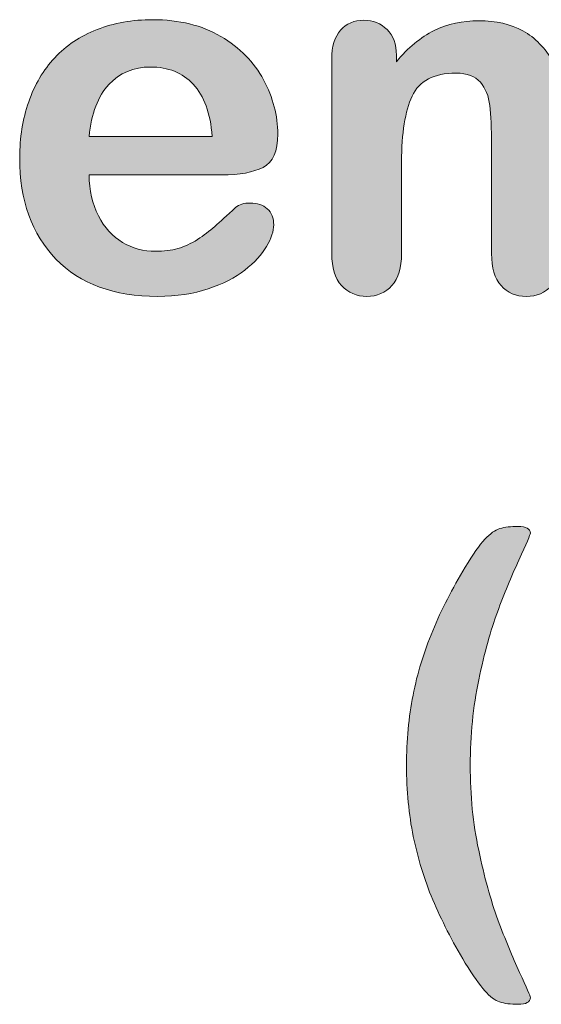
# Model space of a CAD drawing. Units: millimetres. Extents: x 0 to 483, y 0 to 304.
# Drawn here: x 34 to 37, y 119 to 124 of the extents above; entities that cross this region are included whole.
import ezdxf

# ---------------------------------------------------------------- set-up
doc = ezdxf.new("R2010")
doc.units = ezdxf.units.MM
doc.layers.add('Visible (ISO)', color=7, linetype='Continuous', lineweight=15)

msp = doc.modelspace()

# ---------------------------------------------------------------- hatches: boundary and pattern name
at = {"layer": 'Visible (ISO)', "true_color": 0xbababa}
h = msp.add_hatch(color=9, dxfattribs=at)
h.dxf.hatch_style = 1
edge = h.paths.add_edge_path()
edge.add_spline(control_points=[(35.5099, 123.64), (35.4573, 123.6131), (35.3829, 123.5994), (35.2874, 123.5994)], knot_values=[25, 25, 25, 25, 26, 26, 26, 26], degree=3, periodic=0)
edge.add_spline(control_points=[(35.2874, 123.5994), (35.2874, 123.5994), (34.5732, 123.5994), (34.5732, 123.5994)], knot_values=[0, 0, 0, 0, 1, 1, 1, 1], degree=3, periodic=0)
edge.add_spline(control_points=[(34.5732, 123.5994), (34.5742, 123.5161), (34.5911, 123.443), (34.6235, 123.3795)], knot_values=[1, 1, 1, 1, 2, 2, 2, 2], degree=3, periodic=0)
edge.add_spline(control_points=[(34.6235, 123.3795), (34.6559, 123.316), (34.6994, 123.2684), (34.7532, 123.2365)], knot_values=[2, 2, 2, 2, 3, 3, 3, 3], degree=3, periodic=0)
edge.add_spline(control_points=[(34.7532, 123.2365), (34.8071, 123.2041), (34.8669, 123.1881), (34.9317, 123.1881)], knot_values=[3, 3, 3, 3, 4, 4, 4, 4], degree=3, periodic=0)
edge.add_spline(control_points=[(34.9317, 123.1881), (34.9755, 123.1881), (35.0152, 123.1931), (35.0514, 123.2036)], knot_values=[4, 4, 4, 4, 5, 5, 5, 5], degree=3, periodic=0)
edge.add_spline(control_points=[(35.0514, 123.2036), (35.0874, 123.2137), (35.1227, 123.2296), (35.1563, 123.2516)], knot_values=[5, 5, 5, 5, 6, 6, 6, 6], degree=3, periodic=0)
edge.add_spline(control_points=[(35.1563, 123.2516), (35.1906, 123.2735), (35.2216, 123.2968), (35.25, 123.322)], knot_values=[6, 6, 6, 6, 7, 7, 7, 7], degree=3, periodic=0)
edge.add_spline(control_points=[(35.25, 123.322), (35.2788, 123.3471), (35.3157, 123.3809), (35.3615, 123.4238)], knot_values=[7, 7, 7, 7, 8, 8, 8, 8], degree=3, periodic=0)
edge.add_spline(control_points=[(35.3615, 123.4238), (35.3802, 123.4398), (35.4066, 123.4481), (35.4414, 123.4481)], knot_values=[8, 8, 8, 8, 9, 9, 9, 9], degree=3, periodic=0)
edge.add_spline(control_points=[(35.4414, 123.4481), (35.4787, 123.4481), (35.5093, 123.4375), (35.5327, 123.417)], knot_values=[9, 9, 9, 9, 10, 10, 10, 10], degree=3, periodic=0)
edge.add_spline(control_points=[(35.5327, 123.417), (35.5554, 123.3964), (35.5673, 123.3676), (35.5673, 123.3302)], knot_values=[10, 10, 10, 10, 11, 11, 11, 11], degree=3, periodic=0)
edge.add_spline(control_points=[(35.5673, 123.3302), (35.5673, 123.2972), (35.5541, 123.2584), (35.5286, 123.2141)], knot_values=[11, 11, 11, 11, 12, 12, 12, 12], degree=3, periodic=0)
edge.add_spline(control_points=[(35.5286, 123.2141), (35.5026, 123.1702), (35.4638, 123.1277), (35.4112, 123.0871)], knot_values=[12, 12, 12, 12, 13, 13, 13, 13], degree=3, periodic=0)
edge.add_spline(control_points=[(35.4112, 123.0871), (35.3592, 123.0464), (35.2939, 123.0125), (35.2148, 122.986)], knot_values=[13, 13, 13, 13, 14, 14, 14, 14], degree=3, periodic=0)
edge.add_spline(control_points=[(35.2148, 122.986), (35.1358, 122.9591), (35.0449, 122.9459), (34.9426, 122.9459)], knot_values=[14, 14, 14, 14, 15, 15, 15, 15], degree=3, periodic=0)
edge.add_spline(control_points=[(34.9426, 122.9459), (34.708, 122.9459), (34.5253, 123.0125), (34.3952, 123.1464)], knot_values=[15, 15, 15, 15, 16, 16, 16, 16], degree=3, periodic=0)
edge.add_spline(control_points=[(34.3952, 123.1464), (34.2651, 123.2803), (34.1998, 123.4623), (34.1998, 123.6916)], knot_values=[16, 16, 16, 16, 17, 17, 17, 17], degree=3, periodic=0)
edge.add_spline(control_points=[(34.1998, 123.6916), (34.1998, 123.7995), (34.2157, 123.9), (34.2482, 123.9924)], knot_values=[17, 17, 17, 17, 18, 18, 18, 18], degree=3, periodic=0)
edge.add_spline(control_points=[(34.2482, 123.9924), (34.2801, 124.0846), (34.3271, 124.1637), (34.3883, 124.2299)], knot_values=[18, 18, 18, 18, 19, 19, 19, 19], degree=3, periodic=0)
edge.add_spline(control_points=[(34.3883, 124.2299), (34.4499, 124.2958), (34.5258, 124.3464), (34.6161, 124.3816)], knot_values=[19, 19, 19, 19, 20, 20, 20, 20], degree=3, periodic=0)
edge.add_spline(control_points=[(34.6161, 124.3816), (34.7061, 124.4169), (34.8061, 124.4347), (34.9157, 124.4347)], knot_values=[20, 20, 20, 20, 21, 21, 21, 21], degree=3, periodic=0)
edge.add_spline(control_points=[(34.9157, 124.4347), (35.0587, 124.4347), (35.181, 124.4045), (35.2828, 124.3442)], knot_values=[21, 21, 21, 21, 22, 22, 22, 22], degree=3, periodic=0)
edge.add_spline(control_points=[(35.2828, 124.3442), (35.3852, 124.2839), (35.4615, 124.2062), (35.5125, 124.1106)], knot_values=[22, 22, 22, 22, 23, 23, 23, 23], degree=3, periodic=0)
edge.add_spline(control_points=[(35.5125, 124.1106), (35.5632, 124.0152), (35.5888, 123.9178), (35.5888, 123.8186)], knot_values=[23, 23, 23, 23, 24, 24, 24, 24], degree=3, periodic=0)
edge.add_spline(control_points=[(35.5888, 123.8186), (35.5888, 123.7269), (35.5624, 123.6674), (35.5099, 123.64)], knot_values=[24, 24, 24, 24, 25, 25, 25, 25], degree=3, periodic=0)
edge = h.paths.add_edge_path(flags=16)
edge.add_spline(control_points=[(34.6796, 124.086), (34.6213, 124.023), (34.5855, 123.9297), (34.5732, 123.8068)], knot_values=[4, 4, 4, 4, 5, 5, 5, 5], degree=3, periodic=0)
edge.add_spline(control_points=[(34.5732, 123.8068), (34.5732, 123.8068), (35.2353, 123.8068), (35.2353, 123.8068)], knot_values=[0, 0, 0, 0, 1, 1, 1, 1], degree=3, periodic=0)
edge.add_spline(control_points=[(35.2353, 123.8068), (35.2268, 123.9315), (35.193, 124.0252), (35.1344, 124.0869)], knot_values=[1, 1, 1, 1, 2, 2, 2, 2], degree=3, periodic=0)
edge.add_spline(control_points=[(35.1344, 124.0869), (35.0761, 124.1491), (34.9994, 124.1801), (34.9039, 124.1801), (34.8126, 124.1801), (34.7382, 124.1486), (34.6796, 124.086)], knot_values=[2, 2, 2, 2, 3, 3, 3, 4, 4, 4, 4], degree=3, periodic=0)
h = msp.add_hatch(color=9, dxfattribs=at)
h.dxf.hatch_style = 1
edge = h.paths.add_edge_path()
edge.add_spline(control_points=[(37.1561, 123.9887), (37.1291, 123.9274), (37.116, 123.8182), (37.116, 123.6619)], knot_values=[42, 42, 42, 42, 43, 43, 43, 43], degree=3, periodic=0)
edge.add_spline(control_points=[(37.116, 123.6619), (37.116, 123.6619), (37.116, 123.1761), (37.116, 123.1761)], knot_values=[0, 0, 0, 0, 1, 1, 1, 1], degree=3, periodic=0)
edge.add_spline(control_points=[(37.116, 123.1761), (37.116, 123.0994), (37.0986, 123.0418), (37.0638, 123.0034)], knot_values=[1, 1, 1, 1, 2, 2, 2, 2], degree=3, periodic=0)
edge.add_spline(control_points=[(37.0638, 123.0034), (37.0287, 122.965), (36.9831, 122.9459), (36.9259, 122.9459)], knot_values=[2, 2, 2, 2, 3, 3, 3, 3], degree=3, periodic=0)
edge.add_spline(control_points=[(36.9259, 122.9459), (36.8702, 122.9459), (36.8255, 122.965), (36.7913, 123.0034)], knot_values=[3, 3, 3, 3, 4, 4, 4, 4], degree=3, periodic=0)
edge.add_spline(control_points=[(36.7913, 123.0034), (36.757, 123.0418), (36.7396, 123.0994), (36.7396, 123.1761)], knot_values=[4, 4, 4, 4, 5, 5, 5, 5], degree=3, periodic=0)
edge.add_spline(control_points=[(36.7396, 123.1761), (36.7396, 123.1761), (36.7396, 123.7584), (36.7396, 123.7584)], knot_values=[5, 5, 5, 5, 6, 6, 6, 6], degree=3, periodic=0)
edge.add_spline(control_points=[(36.7396, 123.7584), (36.7396, 123.8507), (36.7364, 123.9219), (36.73, 123.9726)], knot_values=[6, 6, 6, 6, 7, 7, 7, 7], degree=3, periodic=0)
edge.add_spline(control_points=[(36.73, 123.9726), (36.7242, 124.0234), (36.7073, 124.0654), (36.6794, 124.0978)], knot_values=[7, 7, 7, 7, 8, 8, 8, 8], degree=3, periodic=0)
edge.add_spline(control_points=[(36.6794, 124.0978), (36.6521, 124.1304), (36.6081, 124.1468), (36.5483, 124.1468)], knot_values=[8, 8, 8, 8, 9, 9, 9, 9], degree=3, periodic=0)
edge.add_spline(control_points=[(36.5483, 124.1468), (36.4287, 124.1468), (36.3501, 124.1056), (36.3123, 124.0234)], knot_values=[9, 9, 9, 9, 10, 10, 10, 10], degree=3, periodic=0)
edge.add_spline(control_points=[(36.3123, 124.0234), (36.2743, 123.9416), (36.2551, 123.8237), (36.2551, 123.6701)], knot_values=[10, 10, 10, 10, 11, 11, 11, 11], degree=3, periodic=0)
edge.add_spline(control_points=[(36.2551, 123.6701), (36.2551, 123.6701), (36.2551, 123.1761), (36.2551, 123.1761)], knot_values=[11, 11, 11, 11, 12, 12, 12, 12], degree=3, periodic=0)
edge.add_spline(control_points=[(36.2551, 123.1761), (36.2551, 123.1003), (36.2379, 123.0427), (36.2035, 123.0039)], knot_values=[12, 12, 12, 12, 13, 13, 13, 13], degree=3, periodic=0)
edge.add_spline(control_points=[(36.2035, 123.0039), (36.1693, 122.965), (36.1242, 122.9459), (36.068, 122.9459)], knot_values=[13, 13, 13, 13, 14, 14, 14, 14], degree=3, periodic=0)
edge.add_spline(control_points=[(36.068, 122.9459), (36.0127, 122.9459), (35.9676, 122.965), (35.9323, 123.0039)], knot_values=[14, 14, 14, 14, 15, 15, 15, 15], degree=3, periodic=0)
edge.add_spline(control_points=[(35.9323, 123.0039), (35.8971, 123.0427), (35.8794, 123.1003), (35.8794, 123.1761)], knot_values=[15, 15, 15, 15, 16, 16, 16, 16], degree=3, periodic=0)
edge.add_spline(control_points=[(35.8794, 123.1761), (35.8794, 123.1761), (35.8794, 124.2217), (35.8794, 124.2217)], knot_values=[16, 16, 16, 16, 17, 17, 17, 17], degree=3, periodic=0)
edge.add_spline(control_points=[(35.8794, 124.2217), (35.8794, 124.2903), (35.8953, 124.3428), (35.9268, 124.3784)], knot_values=[17, 17, 17, 17, 18, 18, 18, 18], degree=3, periodic=0)
edge.add_spline(control_points=[(35.9268, 124.3784), (35.9584, 124.4141), (36.0003, 124.4319), (36.0519, 124.4319)], knot_values=[18, 18, 18, 18, 19, 19, 19, 19], degree=3, periodic=0)
edge.add_spline(control_points=[(36.0519, 124.4319), (36.1018, 124.4319), (36.1433, 124.415), (36.1771, 124.3816)], knot_values=[19, 19, 19, 19, 20, 20, 20, 20], degree=3, periodic=0)
edge.add_spline(control_points=[(36.1771, 124.3816), (36.2104, 124.3483), (36.2273, 124.3022), (36.2273, 124.2431)], knot_values=[20, 20, 20, 20, 21, 21, 21, 21], degree=3, periodic=0)
edge.add_spline(control_points=[(36.2273, 124.2431), (36.2273, 124.2431), (36.2273, 124.2084), (36.2273, 124.2084)], knot_values=[21, 21, 21, 21, 22, 22, 22, 22], degree=3, periodic=0)
edge.add_spline(control_points=[(36.2273, 124.2084), (36.2903, 124.2843), (36.3584, 124.3401), (36.4305, 124.3757)], knot_values=[22, 22, 22, 22, 23, 23, 23, 23], degree=3, periodic=0)
edge.add_spline(control_points=[(36.4305, 124.3757), (36.5026, 124.4114), (36.583, 124.4292), (36.6716, 124.4292)], knot_values=[23, 23, 23, 23, 24, 24, 24, 24], degree=3, periodic=0)
edge.add_spline(control_points=[(36.6716, 124.4292), (36.7635, 124.4292), (36.8424, 124.4109), (36.9087, 124.3743)], knot_values=[24, 24, 24, 24, 25, 25, 25, 25], degree=3, periodic=0)
edge.add_spline(control_points=[(36.9087, 124.3743), (36.9744, 124.3378), (37.0287, 124.2825), (37.0716, 124.2084)], knot_values=[25, 25, 25, 25, 26, 26, 26, 26], degree=3, periodic=0)
edge.add_spline(control_points=[(37.0716, 124.2084), (37.1332, 124.2834), (37.199, 124.3387), (37.2698, 124.3748)], knot_values=[26, 26, 26, 26, 27, 27, 27, 27], degree=3, periodic=0)
edge.add_spline(control_points=[(37.2698, 124.3748), (37.3401, 124.4109), (37.4182, 124.4292), (37.5037, 124.4292)], knot_values=[27, 27, 27, 27, 28, 28, 28, 28], degree=3, periodic=0)
edge.add_spline(control_points=[(37.5037, 124.4292), (37.6036, 124.4292), (37.6894, 124.4096), (37.7616, 124.3702)], knot_values=[28, 28, 28, 28, 29, 29, 29, 29], degree=3, periodic=0)
edge.add_spline(control_points=[(37.7616, 124.3702), (37.8338, 124.3309), (37.8877, 124.2748), (37.9232, 124.2016)], knot_values=[29, 29, 29, 29, 30, 30, 30, 30], degree=3, periodic=0)
edge.add_spline(control_points=[(37.9232, 124.2016), (37.9548, 124.1358), (37.9703, 124.0316), (37.9703, 123.8895)], knot_values=[30, 30, 30, 30, 31, 31, 31, 31], degree=3, periodic=0)
edge.add_spline(control_points=[(37.9703, 123.8895), (37.9703, 123.8895), (37.9703, 123.1761), (37.9703, 123.1761)], knot_values=[31, 31, 31, 31, 32, 32, 32, 32], degree=3, periodic=0)
edge.add_spline(control_points=[(37.9703, 123.1761), (37.9703, 123.0994), (37.953, 123.0418), (37.9182, 123.0034)], knot_values=[32, 32, 32, 32, 33, 33, 33, 33], degree=3, periodic=0)
edge.add_spline(control_points=[(37.9182, 123.0034), (37.8836, 122.965), (37.8375, 122.9459), (37.7803, 122.9459)], knot_values=[33, 33, 33, 33, 34, 34, 34, 34], degree=3, periodic=0)
edge.add_spline(control_points=[(37.7803, 122.9459), (37.7251, 122.9459), (37.6798, 122.965), (37.6447, 123.0039)], knot_values=[34, 34, 34, 34, 35, 35, 35, 35], degree=3, periodic=0)
edge.add_spline(control_points=[(37.6447, 123.0039), (37.6096, 123.0427), (37.5917, 123.1003), (37.5917, 123.1761)], knot_values=[35, 35, 35, 35, 36, 36, 36, 36], degree=3, periodic=0)
edge.add_spline(control_points=[(37.5917, 123.1761), (37.5917, 123.1761), (37.5917, 123.7908), (37.5917, 123.7908)], knot_values=[36, 36, 36, 36, 37, 37, 37, 37], degree=3, periodic=0)
edge.add_spline(control_points=[(37.5917, 123.7908), (37.5917, 123.8694), (37.5885, 123.932), (37.5818, 123.9795)], knot_values=[37, 37, 37, 37, 38, 38, 38, 38], degree=3, periodic=0)
edge.add_spline(control_points=[(37.5818, 123.9795), (37.5748, 124.0266), (37.557, 124.0663), (37.5279, 124.0988)], knot_values=[38, 38, 38, 38, 39, 39, 39, 39], degree=3, periodic=0)
edge.add_spline(control_points=[(37.5279, 124.0988), (37.4982, 124.1308), (37.4538, 124.1468), (37.394, 124.1468)], knot_values=[39, 39, 39, 39, 40, 40, 40, 40], degree=3, periodic=0)
edge.add_spline(control_points=[(37.394, 124.1468), (37.3456, 124.1468), (37.3, 124.1326), (37.257, 124.1038)], knot_values=[40, 40, 40, 40, 41, 41, 41, 41], degree=3, periodic=0)
edge.add_spline(control_points=[(37.257, 124.1038), (37.2136, 124.0755), (37.1803, 124.0371), (37.1561, 123.9887)], knot_values=[41, 41, 41, 41, 42, 42, 42, 42], degree=3, periodic=0)
h = msp.add_hatch(color=9, dxfattribs=at)
h.dxf.hatch_style = 1
edge = h.paths.add_edge_path()
edge.add_spline(control_points=[(36.3184, 120.0397), (36.2942, 120.1571), (36.2822, 120.2846), (36.2822, 120.4213)], knot_values=[21, 21, 21, 21, 22, 22, 22, 22], degree=3, periodic=0)
edge.add_spline(control_points=[(36.2822, 120.4213), (36.2822, 120.5556), (36.2936, 120.6817), (36.3169, 120.7992)], knot_values=[0, 0, 0, 0, 1, 1, 1, 1], degree=3, periodic=0)
edge.add_spline(control_points=[(36.3169, 120.7992), (36.3402, 120.9166), (36.3754, 121.0323), (36.423, 121.1461)], knot_values=[1, 1, 1, 1, 2, 2, 2, 2], degree=3, periodic=0)
edge.add_spline(control_points=[(36.423, 121.1461), (36.4699, 121.2599), (36.5283, 121.374), (36.5978, 121.4883)], knot_values=[2, 2, 2, 2, 3, 3, 3, 3], degree=3, periodic=0)
edge.add_spline(control_points=[(36.5978, 121.4883), (36.6398, 121.5578), (36.6749, 121.608), (36.7037, 121.6386)], knot_values=[3, 3, 3, 3, 4, 4, 4, 4], degree=3, periodic=0)
edge.add_spline(control_points=[(36.7037, 121.6386), (36.7321, 121.6693), (36.7589, 121.6885), (36.7846, 121.6963)], knot_values=[4, 4, 4, 4, 5, 5, 5, 5], degree=3, periodic=0)
edge.add_spline(control_points=[(36.7846, 121.6963), (36.8101, 121.704), (36.843, 121.7077), (36.8827, 121.7077)], knot_values=[5, 5, 5, 5, 6, 6, 6, 6], degree=3, periodic=0)
edge.add_spline(control_points=[(36.8827, 121.7077), (36.9265, 121.7077), (36.9485, 121.6958), (36.9485, 121.6716)], knot_values=[6, 6, 6, 6, 7, 7, 7, 7], degree=3, periodic=0)
edge.add_spline(control_points=[(36.9485, 121.6716), (36.9485, 121.6634), (36.928, 121.6149), (36.8869, 121.5263)], knot_values=[7, 7, 7, 7, 8, 8, 8, 8], degree=3, periodic=0)
edge.add_spline(control_points=[(36.8869, 121.5263), (36.8458, 121.4376), (36.8073, 121.3444), (36.7714, 121.247)], knot_values=[8, 8, 8, 8, 9, 9, 9, 9], degree=3, periodic=0)
edge.add_spline(control_points=[(36.7714, 121.247), (36.7352, 121.1497), (36.7014, 121.0286), (36.6709, 120.8829)], knot_values=[9, 9, 9, 9, 10, 10, 10, 10], degree=3, periodic=0)
edge.add_spline(control_points=[(36.6709, 120.8829), (36.6402, 120.7375), (36.6248, 120.5836), (36.6248, 120.4213)], knot_values=[10, 10, 10, 10, 11, 11, 11, 11], degree=3, periodic=0)
edge.add_spline(control_points=[(36.6248, 120.4213), (36.6248, 120.2604), (36.6398, 120.1083), (36.6704, 119.9648)], knot_values=[11, 11, 11, 11, 12, 12, 12, 12], degree=3, periodic=0)
edge.add_spline(control_points=[(36.6704, 119.9648), (36.7006, 119.8208), (36.7352, 119.6965), (36.774, 119.5909)], knot_values=[12, 12, 12, 12, 13, 13, 13, 13], degree=3, periodic=0)
edge.add_spline(control_points=[(36.774, 119.5909), (36.8128, 119.4858), (36.8517, 119.3913), (36.8905, 119.3076)], knot_values=[13, 13, 13, 13, 14, 14, 14, 14], degree=3, periodic=0)
edge.add_spline(control_points=[(36.8905, 119.3076), (36.9293, 119.2244), (36.9485, 119.1792), (36.9485, 119.1719)], knot_values=[14, 14, 14, 14, 15, 15, 15, 15], degree=3, periodic=0)
edge.add_spline(control_points=[(36.9485, 119.1719), (36.9485, 119.1477), (36.9265, 119.1358), (36.8827, 119.1358)], knot_values=[15, 15, 15, 15, 16, 16, 16, 16], degree=3, periodic=0)
edge.add_spline(control_points=[(36.8827, 119.1358), (36.8421, 119.1358), (36.8088, 119.14), (36.7831, 119.1486)], knot_values=[16, 16, 16, 16, 17, 17, 17, 17], degree=3, periodic=0)
edge.add_spline(control_points=[(36.7831, 119.1486), (36.7581, 119.1568), (36.7311, 119.1769), (36.7037, 119.208)], knot_values=[17, 17, 17, 17, 18, 18, 18, 18], degree=3, periodic=0)
edge.add_spline(control_points=[(36.7037, 119.208), (36.6759, 119.2395), (36.6408, 119.2894), (36.5978, 119.3579)], knot_values=[18, 18, 18, 18, 19, 19, 19, 19], degree=3, periodic=0)
edge.add_spline(control_points=[(36.5978, 119.3579), (36.5274, 119.4758), (36.4695, 119.5896), (36.4233, 119.6988)], knot_values=[19, 19, 19, 19, 20, 20, 20, 20], degree=3, periodic=0)
edge.add_spline(control_points=[(36.4233, 119.6988), (36.3772, 119.808), (36.3426, 119.9219), (36.3184, 120.0397)], knot_values=[20, 20, 20, 20, 21, 21, 21, 21], degree=3, periodic=0)

# ---------------------------------------------------------------- linework, layer by layer
at = {"layer": 'Visible (ISO)'}
for points in [[(34.6161, 124.3816), (34.7061, 124.4169), (34.8061, 124.4347), (34.9157, 124.4347)], [(34.9157, 124.4347), (35.0587, 124.4347), (35.181, 124.4045), (35.2828, 124.3442)], [(35.9268, 124.3784), (35.9584, 124.4141), (36.0003, 124.4319), (36.0519, 124.4319)], [(36.0519, 124.4319), (36.1018, 124.4319), (36.1433, 124.415), (36.1771, 124.3816)], [(36.4305, 124.3757), (36.5026, 124.4114), (36.583, 124.4292), (36.6716, 124.4292)], [(36.6716, 124.4292), (36.7635, 124.4292), (36.8424, 124.4109), (36.9087, 124.3743)], [(34.3883, 124.2299), (34.4499, 124.2958), (34.5258, 124.3464), (34.6161, 124.3816)], [(35.8794, 124.2217), (35.8794, 124.2903), (35.8953, 124.3428), (35.9268, 124.3784)], [(36.1771, 124.3816), (36.2104, 124.3483), (36.2273, 124.3022), (36.2273, 124.2431)], [(36.2273, 124.2084), (36.2903, 124.2843), (36.3584, 124.3401), (36.4305, 124.3757)], [(36.9087, 124.3743), (36.9744, 124.3378), (37.0287, 124.2825), (37.0716, 124.2084)], [(35.2828, 124.3442), (35.3852, 124.2839), (35.4615, 124.2062), (35.5125, 124.1106)], [(34.2482, 123.9924), (34.2801, 124.0846), (34.3271, 124.1637), (34.3883, 124.2299)], [(35.8794, 123.1761), (35.8794, 123.1761), (35.8794, 124.2217), (35.8794, 124.2217)], [(36.2273, 124.2431), (36.2273, 124.2431), (36.2273, 124.2084), (36.2273, 124.2084)], [(35.5125, 124.1106), (35.5632, 124.0152), (35.5888, 123.9178), (35.5888, 123.8186)], [(36.5483, 124.1468), (36.4287, 124.1468), (36.3501, 124.1056), (36.3123, 124.0234)], [(36.6794, 124.0978), (36.6521, 124.1304), (36.6081, 124.1468), (36.5483, 124.1468)], [(34.6796, 124.086), (34.6213, 124.023), (34.5855, 123.9297), (34.5732, 123.8068)], [(35.2353, 123.8068), (35.2268, 123.9315), (35.193, 124.0252), (35.1344, 124.0869)], [(36.73, 123.9726), (36.7242, 124.0234), (36.7073, 124.0654), (36.6794, 124.0978)], [(36.3123, 124.0234), (36.2743, 123.9416), (36.2551, 123.8237), (36.2551, 123.6701)], [(34.1998, 123.6916), (34.1998, 123.7995), (34.2157, 123.9), (34.2482, 123.9924)], [(36.7396, 123.7584), (36.7396, 123.8507), (36.7364, 123.9219), (36.73, 123.9726)], [(34.5732, 123.8068), (34.5732, 123.8068), (35.2353, 123.8068), (35.2353, 123.8068)], [(35.5888, 123.8186), (35.5888, 123.7269), (35.5624, 123.6674), (35.5099, 123.64)], [(36.7396, 123.1761), (36.7396, 123.1761), (36.7396, 123.7584), (36.7396, 123.7584)], [(34.3952, 123.1464), (34.2651, 123.2803), (34.1998, 123.4623), (34.1998, 123.6916)], [(35.5099, 123.64), (35.4573, 123.6131), (35.3829, 123.5994), (35.2874, 123.5994)], [(36.2551, 123.6701), (36.2551, 123.6701), (36.2551, 123.1761), (36.2551, 123.1761)], [(35.2874, 123.5994), (35.2874, 123.5994), (34.5732, 123.5994), (34.5732, 123.5994)], [(34.5732, 123.5994), (34.5742, 123.5161), (34.5911, 123.443), (34.6235, 123.3795)], [(35.25, 123.322), (35.2788, 123.3471), (35.3157, 123.3809), (35.3615, 123.4238)], [(35.3615, 123.4238), (35.3802, 123.4398), (35.4066, 123.4481), (35.4414, 123.4481)], [(35.4414, 123.4481), (35.4787, 123.4481), (35.5093, 123.4375), (35.5327, 123.417)], [(35.5327, 123.417), (35.5554, 123.3964), (35.5673, 123.3676), (35.5673, 123.3302)], [(34.6235, 123.3795), (34.6559, 123.316), (34.6994, 123.2684), (34.7532, 123.2365)], [(35.1563, 123.2516), (35.1906, 123.2735), (35.2216, 123.2968), (35.25, 123.322)], [(35.5673, 123.3302), (35.5673, 123.2972), (35.5541, 123.2584), (35.5286, 123.2141)], [(34.7532, 123.2365), (34.8071, 123.2041), (34.8669, 123.1881), (34.9317, 123.1881)], [(34.9317, 123.1881), (34.9755, 123.1881), (35.0152, 123.1931), (35.0514, 123.2036)], [(35.0514, 123.2036), (35.0874, 123.2137), (35.1227, 123.2296), (35.1563, 123.2516)], [(35.5286, 123.2141), (35.5026, 123.1702), (35.4638, 123.1277), (35.4112, 123.0871)], [(34.9426, 122.9459), (34.708, 122.9459), (34.5253, 123.0125), (34.3952, 123.1464)], [(35.9323, 123.0039), (35.8971, 123.0427), (35.8794, 123.1003), (35.8794, 123.1761)], [(36.2551, 123.1761), (36.2551, 123.1003), (36.2379, 123.0427), (36.2035, 123.0039)], [(36.7913, 123.0034), (36.757, 123.0418), (36.7396, 123.0994), (36.7396, 123.1761)], [(35.4112, 123.0871), (35.3592, 123.0464), (35.2939, 123.0125), (35.2148, 122.986)], [(36.068, 122.9459), (36.0127, 122.9459), (35.9676, 122.965), (35.9323, 123.0039)], [(36.2035, 123.0039), (36.1693, 122.965), (36.1242, 122.9459), (36.068, 122.9459)], [(36.9259, 122.9459), (36.8702, 122.9459), (36.8255, 122.965), (36.7913, 123.0034)], [(37.0638, 123.0034), (37.0287, 122.965), (36.9831, 122.9459), (36.9259, 122.9459)], [(35.2148, 122.986), (35.1358, 122.9591), (35.0449, 122.9459), (34.9426, 122.9459)], [(36.7037, 121.6386), (36.7321, 121.6693), (36.7589, 121.6885), (36.7846, 121.6963)], [(36.7846, 121.6963), (36.8101, 121.704), (36.843, 121.7077), (36.8827, 121.7077)], [(36.8827, 121.7077), (36.9265, 121.7077), (36.9485, 121.6958), (36.9485, 121.6716)], [(36.9485, 121.6716), (36.9485, 121.6634), (36.928, 121.6149), (36.8869, 121.5263)], [(36.5978, 121.4883), (36.6398, 121.5578), (36.6749, 121.608), (36.7037, 121.6386)], [(36.8869, 121.5263), (36.8458, 121.4376), (36.8073, 121.3444), (36.7714, 121.247)], [(36.423, 121.1461), (36.4699, 121.2599), (36.5283, 121.374), (36.5978, 121.4883)], [(36.7714, 121.247), (36.7352, 121.1497), (36.7014, 121.0286), (36.6709, 120.8829)], [(36.3169, 120.7992), (36.3402, 120.9166), (36.3754, 121.0323), (36.423, 121.1461)], [(36.6709, 120.8829), (36.6402, 120.7375), (36.6248, 120.5836), (36.6248, 120.4213)], [(36.2822, 120.4213), (36.2822, 120.5556), (36.2936, 120.6817), (36.3169, 120.7992)], [(36.3184, 120.0397), (36.2942, 120.1571), (36.2822, 120.2846), (36.2822, 120.4213)], [(36.6248, 120.4213), (36.6248, 120.2604), (36.6398, 120.1083), (36.6704, 119.9648)], [(36.4233, 119.6988), (36.3772, 119.808), (36.3426, 119.9219), (36.3184, 120.0397)], [(36.6704, 119.9648), (36.7006, 119.8208), (36.7352, 119.6965), (36.774, 119.5909)], [(36.5978, 119.3579), (36.5274, 119.4758), (36.4695, 119.5896), (36.4233, 119.6988)], [(36.774, 119.5909), (36.8128, 119.4858), (36.8517, 119.3913), (36.8905, 119.3076)], [(36.7037, 119.208), (36.6759, 119.2395), (36.6408, 119.2894), (36.5978, 119.3579)], [(36.8905, 119.3076), (36.9293, 119.2244), (36.9485, 119.1792), (36.9485, 119.1719)], [(36.7831, 119.1486), (36.7581, 119.1568), (36.7311, 119.1769), (36.7037, 119.208)], [(36.8827, 119.1358), (36.8421, 119.1358), (36.8088, 119.14), (36.7831, 119.1486)], [(36.9485, 119.1719), (36.9485, 119.1477), (36.9265, 119.1358), (36.8827, 119.1358)]]:
    msp.add_open_spline(points, degree=3, dxfattribs=at)
msp.add_open_spline([(35.1344, 124.0869), (35.0761, 124.1491), (34.9994, 124.1801), (34.9039, 124.1801), (34.8126, 124.1801), (34.7382, 124.1486), (34.6796, 124.086)], degree=3, knots=[2, 2, 2, 2, 3, 3, 3, 4, 4, 4, 4], dxfattribs=at)

doc.saveas('drawing.dxf')
